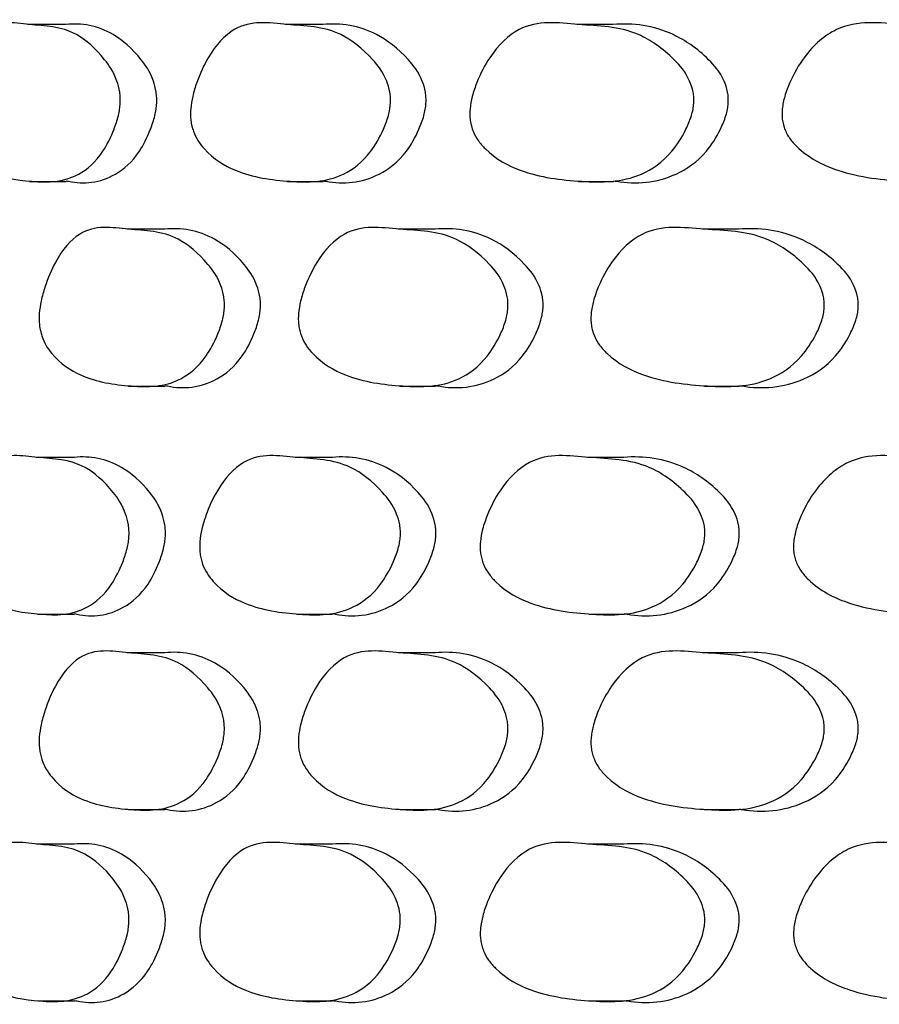
# Model space of a CAD drawing. Units: millimetres. Extents: x 10 to 1452, y 23 to 1042.
# Drawn here: x 722 to 726, y 611 to 616 of the extents above; entities that cross this region are included whole.
import ezdxf

# ---------------------------------------------------------------- set-up
doc = ezdxf.new("R2010")
doc.units = ezdxf.units.MM
doc.header["$LTSCALE"] = 5

msp = doc.modelspace()

# ---------------------------------------------------------------- linework, layer by layer
at = {"color": 7, "linetype": 'Continuous', "lineweight": 25}
for p, q in [((721.9138, 616.4081), (721.728, 616.4081)), ((723.2121, 616.4081), (723.0307, 616.4081)), ((724.6789, 616.4081), (724.5026, 616.4081)), ((721.7355, 615.6145), (721.9214, 615.6145)), ((723.0394, 615.6145), (723.2207, 615.6145)), ((724.5122, 615.6145), (724.6885, 615.6145)), ((722.4131, 615.3727), (722.229, 615.3727)), ((723.7794, 615.3727), (723.5999, 615.3727)), ((725.3123, 615.3727), (725.1382, 615.3727)), ((722.2369, 614.5791), (722.421, 614.5791)), ((723.6089, 614.5791), (723.7883, 614.5791)), ((725.1482, 614.5791), (725.3223, 614.5791)), ((721.9559, 614.2183), (721.7702, 614.2183)), ((723.2601, 614.2183), (723.0789, 614.2183)), ((724.7326, 614.2183), (724.5565, 614.2183)), ((721.7778, 613.4247), (721.9634, 613.4247)), ((723.0875, 613.4247), (723.2687, 613.4247)), ((724.5661, 613.4247), (724.7422, 613.4247)), ((722.413, 613.23), (722.2289, 613.23)), ((723.7792, 613.23), (723.5998, 613.23)), ((725.3122, 613.23), (725.138, 613.23)), ((722.2367, 612.4364), (722.4208, 612.4364)), ((723.6087, 612.4364), (723.7881, 612.4364)), ((725.148, 612.4364), (725.3221, 612.4364)), ((721.9561, 612.2619), (721.7704, 612.2619)), ((723.2603, 612.2619), (723.0791, 612.2619)), ((724.7329, 612.2619), (724.5567, 612.2619)), ((721.7778, 611.4683), (721.9635, 611.4683)), ((723.0876, 611.4683), (723.2687, 611.4683)), ((724.5662, 611.4683), (724.7423, 611.4683))]:
    msp.add_line(p, q, dxfattribs=at)
for points, knots in [([(722.1945, 616.0101), (722.1937, 615.9998), (722.1918, 615.9777), (722.1821, 615.9313), (722.1557, 615.8532), (722.0918, 615.7299), (721.9489, 615.6075), (721.7421, 615.6092), (721.5361, 615.6414), (721.4007, 615.7315), (721.3416, 615.8166), (721.3235, 615.8568), (721.3138, 615.8932), (721.3094, 615.9214), (721.3076, 615.9511), (721.3089, 615.9937), (721.3178, 616.0513), (721.3423, 616.1427), (721.3987, 616.281), (721.532, 616.4411), (721.7335, 616.4001), (721.9441, 616.3996), (722.093, 616.2668), (722.1685, 616.1587), (722.1908, 616.0788), (722.1952, 616.0386), (722.1948, 616.0195), (722.1945, 616.0101)], [0, 0, 0, 0, 0.005887, 0.012598, 0.029285, 0.063596, 0.12687, 0.245182, 0.369687, 0.444789, 0.461148, 0.474785, 0.480933, 0.486573, 0.492016, 0.497608, 0.510373, 0.526524, 0.561881, 0.627859, 0.74804, 0.867225, 0.940818, 0.976961, 0.989335, 0.994734, 1, 1, 1, 1]), ([(723.561, 616.0101), (723.56, 615.9998), (723.5579, 615.9777), (723.5469, 615.9313), (723.517, 615.8532), (723.4446, 615.7299), (723.2824, 615.6075), (723.0471, 615.6092), (722.8116, 615.6414), (722.6563, 615.7315), (722.5885, 615.8166), (722.5677, 615.8568), (722.5566, 615.8932), (722.5514, 615.9214), (722.5494, 615.9511), (722.5509, 615.9937), (722.5611, 616.0513), (722.5893, 616.1427), (722.6541, 616.281), (722.8069, 616.4411), (723.0372, 616.4001), (723.2769, 616.3996), (723.4459, 616.2668), (723.5314, 616.1587), (723.5568, 616.0788), (723.5617, 616.0386), (723.5612, 616.0195), (723.561, 616.0101)], [0, 0, 0, 0, 0.005887, 0.012598, 0.029285, 0.063596, 0.12687, 0.245182, 0.369687, 0.444789, 0.461148, 0.474785, 0.480933, 0.486573, 0.492016, 0.497608, 0.510373, 0.526524, 0.561881, 0.627859, 0.74804, 0.867225, 0.940818, 0.976961, 0.989335, 0.994734, 1, 1, 1, 1]), ([(725.0948, 616.0101), (725.0937, 615.9998), (725.0914, 615.9777), (725.0791, 615.9313), (725.0458, 615.8532), (724.9651, 615.7299), (724.7841, 615.6075), (724.5211, 615.6092), (724.2569, 615.6414), (724.0823, 615.7315), (724.0059, 615.8166), (723.9824, 615.8568), (723.9699, 615.8932), (723.9641, 615.9214), (723.9618, 615.9511), (723.9636, 615.9937), (723.975, 616.0513), (724.0068, 616.1427), (724.0797, 616.281), (724.2516, 616.4411), (724.51, 616.4001), (724.778, 616.3996), (724.9666, 616.2668), (725.0619, 616.1587), (725.0901, 616.0788), (725.0956, 616.0386), (725.0951, 616.0195), (725.0948, 616.0101)], [0, 0, 0, 0, 0.005887, 0.012598, 0.029285, 0.063596, 0.12687, 0.245182, 0.369687, 0.444789, 0.461148, 0.474785, 0.480933, 0.486573, 0.492016, 0.497608, 0.510373, 0.526524, 0.561881, 0.627859, 0.74804, 0.867225, 0.940818, 0.976961, 0.989335, 0.994734, 1, 1, 1, 1]), ([(726.7911, 616.0101), (726.7899, 615.9998), (726.7873, 615.9777), (726.7738, 615.9313), (726.7372, 615.8532), (726.6485, 615.7299), (726.4493, 615.6075), (726.1593, 615.6092), (725.8673, 615.6414), (725.6739, 615.7315), (725.5892, 615.8166), (725.5632, 615.8568), (725.5493, 615.8932), (725.5429, 615.9214), (725.5403, 615.9511), (725.5423, 615.9937), (725.555, 616.0513), (725.5902, 616.1427), (725.6711, 616.281), (725.8614, 616.4411), (726.1471, 616.4001), (726.4426, 616.3996), (726.6501, 616.2668), (726.7549, 616.1587), (726.7859, 616.0788), (726.7919, 616.0386), (726.7914, 616.0195), (726.7911, 616.0101)], [0, 0, 0, 0, 0.005887, 0.012598, 0.029285, 0.063596, 0.12687, 0.245182, 0.369687, 0.444789, 0.461148, 0.474785, 0.480933, 0.486573, 0.492016, 0.497608, 0.510373, 0.526524, 0.561881, 0.627859, 0.74804, 0.867225, 0.940818, 0.976961, 0.989335, 0.994734, 1, 1, 1, 1]), ([(722.3788, 616.0101), (722.379, 616.0195), (722.3794, 616.0386), (722.3751, 616.0788), (722.3528, 616.1586), (722.2775, 616.2673), (722.1298, 616.3948), (721.9956, 616.4165), (721.9163, 616.4075), (721.914, 616.4072)], [0, 0, 0, 0, 0.0206731, 0.0418685, 0.0904032, 0.2319873, 0.5200594, 0.9864425, 1, 1, 1, 1]), ([(723.7405, 616.0101), (723.7408, 616.0195), (723.7413, 616.0386), (723.7364, 616.0788), (723.7111, 616.1586), (723.6258, 616.2673), (723.4581, 616.3948), (723.3056, 616.4165), (723.2149, 616.4075), (723.2123, 616.4072)], [0, 0, 0, 0, 0.020673, 0.041869, 0.090403, 0.231988, 0.52006, 0.986443, 1, 1, 1, 1]), ([(725.2691, 616.0101), (725.2693, 616.0195), (725.2699, 616.0386), (725.2644, 616.0788), (725.2363, 616.1586), (725.1413, 616.2673), (724.9541, 616.3948), (724.7837, 616.4165), (724.682, 616.4075), (724.6791, 616.4072)], [0, 0, 0, 0, 0.020673, 0.041869, 0.090403, 0.231988, 0.52006, 0.986444, 1, 1, 1, 1]), ([(721.9217, 615.6175), (721.9257, 615.6166), (722.0061, 615.5974), (722.1344, 615.6102), (722.2764, 615.7297), (722.3401, 615.8532), (722.3664, 615.9313), (722.3761, 615.9777), (722.3779, 615.9998), (722.3788, 616.0101)], [0, 0, 0, 0, 0.024552, 0.494984, 0.746675, 0.883273, 0.949755, 0.976514, 1, 1, 1, 1]), ([(723.2211, 615.6175), (723.2256, 615.6166), (723.3175, 615.5974), (723.4633, 615.6102), (723.6245, 615.7297), (723.6967, 615.8532), (723.7265, 615.9313), (723.7375, 615.9777), (723.7396, 615.9998), (723.7405, 616.0101)], [0, 0, 0, 0, 0.02455, 0.494983, 0.746675, 0.883273, 0.949755, 0.976514, 1, 1, 1, 1]), ([(724.6889, 615.6175), (724.694, 615.6166), (724.7971, 615.5974), (724.9599, 615.6102), (725.1398, 615.7297), (725.2202, 615.8532), (725.2534, 615.9313), (725.2657, 615.9777), (725.268, 615.9998), (725.2691, 616.0101)], [0, 0, 0, 0, 0.024547, 0.494981, 0.746674, 0.883273, 0.949755, 0.976514, 1, 1, 1, 1]), ([(722.721, 614.9747), (722.7201, 614.9644), (722.7181, 614.9423), (722.7079, 614.8958), (722.6801, 614.8177), (722.6128, 614.6944), (722.4621, 614.5721), (722.2439, 614.5738), (722.0259, 614.606), (721.8825, 614.6962), (721.8199, 614.7812), (721.8007, 614.8214), (721.7905, 614.8578), (721.7857, 614.886), (721.7838, 614.9156), (721.7853, 614.9583), (721.7947, 615.0158), (721.8207, 615.1071), (721.8805, 615.2454), (722.0216, 615.4056), (722.2347, 615.3646), (722.457, 615.3644), (722.614, 615.2315), (722.6935, 615.1233), (722.7171, 615.0434), (722.7217, 615.0032), (722.7212, 614.9841), (722.721, 614.9747)], [0, 0, 0, 0, 0.005888, 0.0126, 0.029287, 0.063596, 0.126868, 0.245177, 0.369695, 0.444805, 0.461163, 0.474797, 0.480943, 0.486581, 0.492021, 0.49761, 0.510371, 0.526519, 0.561877, 0.627871, 0.74805, 0.86723, 0.940803, 0.976953, 0.989331, 0.994733, 1, 1, 1, 1]), ([(722.9035, 614.9747), (722.9037, 614.9841), (722.9041, 615.0032), (722.8996, 615.0434), (722.8761, 615.1232), (722.7968, 615.232), (722.641, 615.3596), (722.4995, 615.3812), (722.4156, 615.3721), (722.4133, 615.3718)], [0, 0, 0, 0, 0.020686, 0.041895, 0.09046, 0.23211, 0.520179, 0.986668, 1, 1, 1, 1]), ([(724.155, 614.9747), (724.154, 614.9644), (724.1518, 614.9423), (724.1403, 614.8958), (724.109, 614.8177), (724.0332, 614.6944), (723.8635, 614.5721), (723.617, 614.5738), (723.3699, 614.606), (723.2068, 614.6962), (723.1355, 614.7812), (723.1137, 614.8214), (723.102, 614.8578), (723.0966, 614.886), (723.0944, 614.9156), (723.0961, 614.9583), (723.1068, 615.0158), (723.1364, 615.1071), (723.2045, 615.2454), (723.365, 615.4056), (723.6066, 615.3646), (723.8578, 615.3644), (724.0346, 615.2315), (724.1241, 615.1233), (724.1506, 615.0434), (724.1557, 615.0032), (724.1552, 614.9841), (724.155, 614.9747)], [0, 0, 0, 0, 0.005888, 0.0126, 0.029287, 0.063596, 0.126868, 0.245177, 0.369695, 0.444805, 0.461163, 0.474797, 0.480943, 0.486581, 0.492021, 0.49761, 0.510371, 0.526519, 0.561877, 0.627871, 0.74805, 0.86723, 0.940803, 0.976953, 0.989331, 0.994733, 1, 1, 1, 1]), ([(724.3325, 614.9747), (724.3327, 614.9841), (724.3332, 615.0032), (724.3281, 615.0434), (724.3017, 615.1232), (724.2125, 615.232), (724.0369, 615.3596), (723.8773, 615.3812), (723.7822, 615.3721), (723.7796, 615.3718)], [0, 0, 0, 0, 0.020686, 0.041895, 0.09046, 0.23211, 0.520179, 0.986668, 1, 1, 1, 1]), ([(725.7544, 614.9747), (725.7533, 614.9644), (725.7509, 614.9423), (725.7381, 614.8958), (725.7035, 614.8177), (725.6196, 614.6944), (725.4312, 614.5721), (725.1573, 614.5738), (724.8819, 614.606), (724.6996, 614.6962), (724.6199, 614.7812), (724.5954, 614.8214), (724.5824, 614.8578), (724.5763, 614.886), (724.5739, 614.9156), (724.5757, 614.9583), (724.5877, 615.0158), (724.6209, 615.1071), (724.6971, 615.2454), (724.8764, 615.4056), (725.1458, 615.3646), (725.4249, 615.3644), (725.6211, 615.2315), (725.7202, 615.1233), (725.7496, 615.0434), (725.7553, 615.0032), (725.7547, 614.9841), (725.7544, 614.9747)], [0, 0, 0, 0, 0.005888, 0.0126, 0.029287, 0.063596, 0.126868, 0.245177, 0.369695, 0.444805, 0.461163, 0.474797, 0.480943, 0.486581, 0.492021, 0.49761, 0.510371, 0.526519, 0.561877, 0.627871, 0.74805, 0.86723, 0.940803, 0.976953, 0.989331, 0.994733, 1, 1, 1, 1]), ([(725.9265, 614.9747), (725.9267, 614.9841), (725.9273, 615.0032), (725.9216, 615.0434), (725.8924, 615.1232), (725.7935, 615.232), (725.5988, 615.3596), (725.4215, 615.3812), (725.3155, 615.3721), (725.3125, 615.3718)], [0, 0, 0, 0, 0.020686, 0.041895, 0.09046, 0.23211, 0.520179, 0.986669, 1, 1, 1, 1]), ([(722.4214, 614.5821), (722.4255, 614.5811), (722.5105, 614.5619), (722.6458, 614.5748), (722.7956, 614.6942), (722.8627, 614.8178), (722.8904, 614.8958), (722.9006, 614.9423), (722.9025, 614.9644), (722.9035, 614.9747)], [0, 0, 0, 0, 0.024397, 0.494899, 0.746629, 0.883242, 0.949738, 0.976505, 1, 1, 1, 1]), ([(723.7887, 614.5821), (723.7934, 614.5811), (723.8898, 614.5619), (724.0424, 614.5748), (724.2112, 614.6942), (724.2866, 614.8178), (724.3178, 614.8958), (724.3293, 614.9423), (724.3315, 614.9644), (724.3325, 614.9747)], [0, 0, 0, 0, 0.024395, 0.494898, 0.746628, 0.883242, 0.949738, 0.976505, 1, 1, 1, 1]), ([(725.3227, 614.5821), (725.328, 614.5811), (725.4353, 614.5619), (725.6048, 614.5748), (725.7921, 614.6942), (725.8757, 614.8178), (725.9102, 614.8958), (725.9229, 614.9423), (725.9253, 614.9644), (725.9265, 614.9747)], [0, 0, 0, 0, 0.024392, 0.494897, 0.746627, 0.883242, 0.949737, 0.976504, 1, 1, 1, 1]), ([(722.2387, 613.8202), (722.2378, 613.8099), (722.236, 613.7879), (722.2262, 613.7414), (722.1997, 613.6634), (722.1356, 613.5401), (721.992, 613.4178), (721.7844, 613.4194), (721.5774, 613.4516), (721.4414, 613.5417), (721.3821, 613.6268), (721.3639, 613.667), (721.3542, 613.7034), (721.3497, 613.7316), (721.3479, 613.7613), (721.3493, 613.8039), (721.3581, 613.8614), (721.3828, 613.9528), (721.4395, 614.0911), (721.5733, 614.2513), (721.7757, 614.2103), (721.9872, 614.2098), (722.1367, 614.077), (722.2125, 613.9688), (722.235, 613.889), (722.2394, 613.8488), (722.2389, 613.8297), (722.2387, 613.8202)], [0, 0, 0, 0, 0.0058884, 0.0126001, 0.0292853, 0.0635936, 0.1268669, 0.2451858, 0.3696904, 0.4447835, 0.461141, 0.4747783, 0.4809279, 0.4865691, 0.4920138, 0.4976072, 0.5103748, 0.5265257, 0.5618796, 0.6278562, 0.7480428, 0.8672317, 0.9408151, 0.9769549, 0.9893311, 0.9947326, 1, 1, 1, 1]), ([(722.4228, 613.8202), (722.423, 613.8297), (722.4235, 613.8488), (722.4191, 613.889), (722.3968, 613.9687), (722.3212, 614.0774), (722.1728, 614.205), (722.0381, 614.2267), (721.9584, 614.2176), (721.9561, 614.2174)], [0, 0, 0, 0, 0.020682, 0.041886, 0.090434, 0.232015, 0.520071, 0.986502, 1, 1, 1, 1]), ([(723.611, 613.8202), (723.61, 613.8099), (723.6079, 613.7879), (723.5968, 613.7414), (723.5668, 613.6634), (723.4942, 613.5401), (723.3314, 613.4178), (723.0953, 613.4194), (722.8589, 613.4516), (722.703, 613.5417), (722.635, 613.6268), (722.6141, 613.667), (722.6029, 613.7034), (722.5978, 613.7316), (722.5957, 613.7613), (722.5973, 613.8039), (722.6075, 613.8614), (722.6358, 613.9528), (722.7008, 614.0911), (722.8542, 614.2513), (723.0854, 614.2103), (723.3259, 614.2098), (723.4955, 614.077), (723.5813, 613.9688), (723.6068, 613.889), (723.6117, 613.8488), (723.6112, 613.8297), (723.611, 613.8202)], [0, 0, 0, 0, 0.005888, 0.0126, 0.029285, 0.063594, 0.126867, 0.245186, 0.36969, 0.444783, 0.461141, 0.474778, 0.480928, 0.486569, 0.492014, 0.497607, 0.510375, 0.526526, 0.56188, 0.627856, 0.748043, 0.867232, 0.940815, 0.976955, 0.989331, 0.994733, 1, 1, 1, 1]), ([(723.7904, 613.8202), (723.7906, 613.8297), (723.7911, 613.8488), (723.7862, 613.889), (723.7609, 613.9687), (723.6753, 614.0774), (723.5069, 614.205), (723.3539, 614.2267), (723.2629, 614.2176), (723.2603, 614.2174)], [0, 0, 0, 0, 0.020682, 0.041886, 0.090434, 0.232015, 0.520071, 0.986503, 1, 1, 1, 1]), ([(725.1505, 613.8202), (725.1494, 613.8099), (725.147, 613.7879), (725.1347, 613.7414), (725.1013, 613.6634), (725.0204, 613.5401), (724.8389, 613.4178), (724.575, 613.4194), (724.31, 613.4516), (724.1348, 613.5417), (724.0582, 613.6268), (724.0347, 613.667), (724.0221, 613.7034), (724.0163, 613.7316), (724.014, 613.7613), (724.0157, 613.8039), (724.0272, 613.8614), (724.0591, 613.9528), (724.1323, 614.0911), (724.3047, 614.2513), (724.5639, 614.2103), (724.8328, 614.2098), (725.0219, 614.077), (725.1175, 613.9688), (725.1458, 613.889), (725.1513, 613.8488), (725.1507, 613.8297), (725.1505, 613.8202)], [0, 0, 0, 0, 0.005888, 0.0126, 0.029285, 0.063594, 0.126867, 0.245186, 0.36969, 0.444783, 0.461141, 0.474778, 0.480928, 0.486569, 0.492014, 0.497607, 0.510375, 0.526526, 0.56188, 0.627856, 0.748043, 0.867232, 0.940815, 0.976955, 0.989331, 0.994733, 1, 1, 1, 1]), ([(725.3246, 613.8202), (725.3248, 613.8297), (725.3254, 613.8488), (725.3199, 613.889), (725.2917, 613.9687), (725.1964, 614.0774), (725.0087, 614.205), (724.8378, 614.2267), (724.7357, 614.2176), (724.7329, 614.2174)], [0, 0, 0, 0, 0.020682, 0.041886, 0.090434, 0.232015, 0.520072, 0.986503, 1, 1, 1, 1]), ([(726.8522, 613.8202), (726.851, 613.8099), (726.8485, 613.7879), (726.835, 613.7414), (726.7982, 613.6634), (726.7093, 613.5401), (726.5097, 613.4178), (726.2189, 613.4194), (725.9261, 613.4516), (725.7321, 613.5417), (725.6472, 613.6268), (725.6211, 613.667), (725.6072, 613.7034), (725.6007, 613.7316), (725.5982, 613.7613), (725.6001, 613.8039), (725.6129, 613.8614), (725.6482, 613.9528), (725.7293, 614.0911), (725.9202, 614.2513), (726.2066, 614.2103), (726.503, 614.2098), (726.711, 614.077), (726.816, 613.9688), (726.8471, 613.889), (726.8531, 613.8488), (726.8525, 613.8297), (726.8522, 613.8202)], [0, 0, 0, 0, 0.005888, 0.0126, 0.029285, 0.063594, 0.126867, 0.245186, 0.36969, 0.444783, 0.461141, 0.474778, 0.480928, 0.486569, 0.492014, 0.497607, 0.510375, 0.526526, 0.56188, 0.627856, 0.748043, 0.867232, 0.940815, 0.976955, 0.989331, 0.994733, 1, 1, 1, 1]), ([(721.9638, 613.4277), (721.9678, 613.4267), (722.0485, 613.4075), (722.1774, 613.4204), (722.3201, 613.5399), (722.384, 613.6634), (722.4104, 613.7415), (722.4201, 613.7879), (722.4219, 613.8099), (722.4228, 613.8202)], [0, 0, 0, 0, 0.024585, 0.495021, 0.746695, 0.883277, 0.94975, 0.97651, 1, 1, 1, 1]), ([(723.2691, 613.4277), (723.2736, 613.4267), (723.3658, 613.4075), (723.5122, 613.4204), (723.674, 613.5399), (723.7464, 613.6634), (723.7763, 613.7415), (723.7873, 613.7879), (723.7894, 613.8099), (723.7904, 613.8202)], [0, 0, 0, 0, 0.024583, 0.49502, 0.746694, 0.883276, 0.94975, 0.97651, 1, 1, 1, 1]), ([(724.7426, 613.4277), (724.7478, 613.4267), (724.8511, 613.4075), (725.0145, 613.4204), (725.195, 613.5399), (725.2756, 613.6634), (725.3089, 613.7415), (725.3211, 613.7879), (725.3235, 613.8099), (725.3246, 613.8202)], [0, 0, 0, 0, 0.02458, 0.495019, 0.746694, 0.883276, 0.94975, 0.97651, 1, 1, 1, 1]), ([(722.7208, 612.8319), (722.7199, 612.8216), (722.7179, 612.7996), (722.7077, 612.7532), (722.6799, 612.6751), (722.6126, 612.5519), (722.462, 612.4295), (722.2438, 612.4311), (722.026, 612.4632), (721.8827, 612.5534), (721.8201, 612.6385), (721.8009, 612.6787), (721.7907, 612.715), (721.7859, 612.7433), (721.784, 612.7729), (721.7855, 612.8156), (721.7948, 612.873), (721.8209, 612.9644), (721.8806, 613.1027), (722.0217, 613.2629), (722.2347, 613.222), (722.4569, 613.2215), (722.6138, 613.0887), (722.6933, 612.9805), (722.7169, 612.9007), (722.7215, 612.8605), (722.721, 612.8414), (722.7208, 612.8319)], [0, 0, 0, 0, 0.005887, 0.012598, 0.029283, 0.063595, 0.126873, 0.245187, 0.369692, 0.444791, 0.461149, 0.474786, 0.480934, 0.486574, 0.492016, 0.497607, 0.51037, 0.526518, 0.561874, 0.627866, 0.748045, 0.86723, 0.940817, 0.976958, 0.989333, 0.994734, 1, 1, 1, 1]), ([(722.9032, 612.8319), (722.9035, 612.8414), (722.9039, 612.8605), (722.8994, 612.9007), (722.8759, 612.9804), (722.7966, 613.0891), (722.6409, 613.2167), (722.4994, 613.2384), (722.4156, 613.2293), (722.4132, 613.2291)], [0, 0, 0, 0, 0.020678, 0.041879, 0.090424, 0.232015, 0.520095, 0.986526, 1, 1, 1, 1]), ([(724.1547, 612.8319), (724.1537, 612.8216), (724.1515, 612.7996), (724.14, 612.7532), (724.1087, 612.6751), (724.033, 612.5519), (723.8633, 612.4295), (723.6169, 612.4311), (723.37, 612.4632), (723.207, 612.5534), (723.1358, 612.6385), (723.1139, 612.6787), (723.1022, 612.715), (723.0968, 612.7433), (723.0946, 612.7729), (723.0963, 612.8156), (723.107, 612.873), (723.1366, 612.9644), (723.2047, 613.1027), (723.3651, 613.2629), (723.6066, 613.222), (723.8577, 613.2215), (724.0344, 613.0887), (724.1239, 612.9805), (724.1504, 612.9007), (724.1555, 612.8605), (724.155, 612.8414), (724.1547, 612.8319)], [0, 0, 0, 0, 0.005887, 0.012598, 0.029283, 0.063595, 0.126873, 0.245187, 0.369692, 0.444791, 0.461149, 0.474786, 0.480934, 0.486574, 0.492016, 0.497607, 0.51037, 0.526518, 0.561874, 0.627866, 0.748045, 0.86723, 0.940817, 0.976958, 0.989333, 0.994734, 1, 1, 1, 1]), ([(724.3323, 612.8319), (724.3325, 612.8414), (724.333, 612.8605), (724.3279, 612.9007), (724.3015, 612.9804), (724.2123, 613.0891), (724.0368, 613.2167), (723.8772, 613.2384), (723.7821, 613.2293), (723.7795, 613.2291)], [0, 0, 0, 0, 0.020678, 0.041879, 0.090424, 0.232015, 0.520095, 0.986527, 1, 1, 1, 1]), ([(725.7542, 612.8319), (725.753, 612.8216), (725.7506, 612.7996), (725.7379, 612.7532), (725.7032, 612.6751), (725.6193, 612.5519), (725.4311, 612.4295), (725.1573, 612.4311), (724.882, 612.4632), (724.6998, 612.5534), (724.6201, 612.6385), (724.5957, 612.6787), (724.5826, 612.715), (724.5766, 612.7433), (724.5741, 612.7729), (724.576, 612.8156), (724.5879, 612.873), (724.6211, 612.9644), (724.6972, 613.1027), (724.8765, 613.2629), (725.1458, 613.222), (725.4248, 613.2215), (725.6209, 613.0887), (725.72, 612.9805), (725.7493, 612.9007), (725.755, 612.8605), (725.7544, 612.8414), (725.7542, 612.8319)], [0, 0, 0, 0, 0.0058872, 0.0125981, 0.0292828, 0.0635948, 0.1268729, 0.2451869, 0.3696918, 0.4447914, 0.4611492, 0.4747858, 0.4809343, 0.4865737, 0.4920162, 0.497607, 0.5103699, 0.526518, 0.5618743, 0.6278661, 0.7480446, 0.8672298, 0.9408169, 0.9769581, 0.9893332, 0.9947336, 1, 1, 1, 1]), ([(725.9262, 612.8319), (725.9265, 612.8414), (725.927, 612.8605), (725.9214, 612.9007), (725.8922, 612.9804), (725.7933, 613.0891), (725.5986, 613.2167), (725.4214, 613.2384), (725.3154, 613.2293), (725.3124, 613.2291)], [0, 0, 0, 0, 0.020678, 0.041879, 0.090424, 0.232015, 0.520096, 0.986528, 1, 1, 1, 1]), ([(722.4212, 612.4394), (722.4254, 612.4384), (722.5104, 612.4192), (722.6457, 612.4322), (722.7954, 612.5516), (722.8625, 612.6752), (722.8902, 612.7532), (722.9004, 612.7996), (722.9023, 612.8216), (722.9032, 612.8319)], [0, 0, 0, 0, 0.024616, 0.495016, 0.7467, 0.883291, 0.94976, 0.976515, 1, 1, 1, 1]), ([(723.7885, 612.4394), (723.7933, 612.4384), (723.8896, 612.4192), (724.0423, 612.4322), (724.211, 612.5516), (724.2864, 612.6752), (724.3176, 612.7532), (724.3291, 612.7996), (724.3312, 612.8216), (724.3323, 612.8319)], [0, 0, 0, 0, 0.024614, 0.495015, 0.746699, 0.883291, 0.94976, 0.976515, 1, 1, 1, 1]), ([(725.3225, 612.4394), (725.3278, 612.4384), (725.4352, 612.4192), (725.6047, 612.4322), (725.7918, 612.5516), (725.8754, 612.6752), (725.9099, 612.7532), (725.9226, 612.7996), (725.9251, 612.8216), (725.9262, 612.8319)], [0, 0, 0, 0, 0.024611, 0.495013, 0.746699, 0.88329, 0.94976, 0.976515, 1, 1, 1, 1]), ([(722.2383, 611.8639), (722.2375, 611.8536), (722.2356, 611.8315), (722.2259, 611.7851), (722.1994, 611.707), (722.1354, 611.5838), (721.992, 611.4614), (721.7845, 611.4629), (721.5776, 611.4952), (721.4417, 611.5854), (721.3825, 611.6705), (721.3643, 611.7106), (721.3546, 611.747), (721.3501, 611.7752), (721.3483, 611.8049), (721.3497, 611.8475), (721.3585, 611.9049), (721.3832, 611.9962), (721.4398, 612.1345), (721.5735, 612.2947), (721.7758, 612.2539), (721.9871, 612.2534), (722.1365, 612.1206), (722.2122, 612.0124), (722.2346, 611.9326), (722.239, 611.8924), (722.2385, 611.8733), (722.2383, 611.8639)], [0, 0, 0, 0, 0.005891, 0.012604, 0.029287, 0.063591, 0.126861, 0.245188, 0.3697, 0.444788, 0.461144, 0.474781, 0.48093, 0.486572, 0.492016, 0.497609, 0.510373, 0.526519, 0.561872, 0.627863, 0.748048, 0.867242, 0.94081, 0.976944, 0.989325, 0.994729, 1, 1, 1, 1]), ([(723.6106, 611.8639), (723.6096, 611.8536), (723.6075, 611.8315), (723.5965, 611.7851), (723.5665, 611.707), (723.494, 611.5838), (723.3313, 611.4614), (723.0954, 611.4629), (722.8591, 611.4952), (722.7034, 611.5854), (722.6354, 611.6705), (722.6145, 611.7106), (722.6034, 611.747), (722.5982, 611.7752), (722.5962, 611.8049), (722.5977, 611.8475), (722.6079, 611.9049), (722.6362, 611.9962), (722.7012, 612.1345), (722.8544, 612.2947), (723.0855, 612.2539), (723.3258, 612.2534), (723.4952, 612.1206), (723.581, 612.0124), (723.6063, 611.9326), (723.6113, 611.8924), (723.6108, 611.8733), (723.6106, 611.8639)], [0, 0, 0, 0, 0.005891, 0.012604, 0.029287, 0.063591, 0.126861, 0.245188, 0.3697, 0.444788, 0.461144, 0.474781, 0.48093, 0.486572, 0.492016, 0.497609, 0.510373, 0.526519, 0.561872, 0.627863, 0.748048, 0.867242, 0.94081, 0.976944, 0.989325, 0.994729, 1, 1, 1, 1]), ([(725.15, 611.8639), (725.1489, 611.8536), (725.1466, 611.8315), (725.1343, 611.7851), (725.1009, 611.707), (725.0201, 611.5838), (724.8388, 611.4614), (724.5751, 611.4629), (724.3103, 611.4952), (724.1352, 611.5854), (724.0587, 611.6705), (724.0352, 611.7106), (724.0226, 611.747), (724.0168, 611.7752), (724.0145, 611.8049), (724.0163, 611.8475), (724.0277, 611.9049), (724.0596, 611.9962), (724.1327, 612.1345), (724.3049, 612.2947), (724.564, 612.2539), (724.8327, 612.2534), (725.0216, 612.1206), (725.117, 612.0124), (725.1453, 611.9326), (725.1508, 611.8924), (725.1503, 611.8733), (725.15, 611.8639)], [0, 0, 0, 0, 0.005891, 0.012604, 0.029287, 0.063591, 0.126861, 0.245188, 0.3697, 0.444788, 0.461144, 0.474781, 0.48093, 0.486572, 0.492016, 0.497609, 0.510373, 0.526519, 0.561872, 0.627863, 0.748048, 0.867242, 0.94081, 0.976944, 0.989325, 0.994729, 1, 1, 1, 1]), ([(726.8517, 611.8639), (726.8505, 611.8536), (726.8479, 611.8315), (726.8345, 611.7851), (726.7978, 611.707), (726.709, 611.5838), (726.5096, 611.4614), (726.219, 611.4629), (725.9264, 611.4952), (725.7326, 611.5854), (725.6477, 611.6705), (725.6217, 611.7106), (725.6078, 611.747), (725.6013, 611.7752), (725.5987, 611.8049), (725.6007, 611.8475), (725.6134, 611.9049), (725.6487, 611.9962), (725.7298, 612.1345), (725.9205, 612.2947), (726.2067, 612.2539), (726.5028, 612.2534), (726.7106, 612.1206), (726.8155, 612.0124), (726.8466, 611.9326), (726.8526, 611.8924), (726.852, 611.8733), (726.8517, 611.8639)], [0, 0, 0, 0, 0.005891, 0.012604, 0.029287, 0.063591, 0.126861, 0.245188, 0.3697, 0.444788, 0.461144, 0.474781, 0.48093, 0.486572, 0.492016, 0.497609, 0.510373, 0.526519, 0.561872, 0.627863, 0.748048, 0.867242, 0.94081, 0.976944, 0.989325, 0.994729, 1, 1, 1, 1]), ([(722.4224, 611.8639), (722.4227, 611.8733), (722.4231, 611.8924), (722.4187, 611.9326), (722.3964, 612.0123), (722.3209, 612.121), (722.1727, 612.2486), (722.0381, 612.2704), (721.9585, 612.2613), (721.9563, 612.261)], [0, 0, 0, 0, 0.020699, 0.04192, 0.090495, 0.232087, 0.520149, 0.986703, 1, 1, 1, 1]), ([(723.7899, 611.8639), (723.7902, 611.8733), (723.7907, 611.8924), (723.7858, 611.9326), (723.7605, 612.0123), (723.675, 612.121), (723.5068, 612.2486), (723.354, 612.2704), (723.263, 612.2613), (723.2605, 612.261)], [0, 0, 0, 0, 0.020699, 0.04192, 0.090495, 0.232087, 0.520149, 0.986704, 1, 1, 1, 1]), ([(725.3241, 611.8639), (725.3244, 611.8733), (725.3249, 611.8924), (725.3194, 611.9326), (725.2913, 612.0123), (725.1961, 612.121), (725.0085, 612.2486), (724.8379, 612.2704), (724.7359, 612.2613), (724.7331, 612.261)], [0, 0, 0, 0, 0.020699, 0.04192, 0.090495, 0.232087, 0.52015, 0.986705, 1, 1, 1, 1]), ([(721.9638, 611.4713), (721.9679, 611.4703), (722.0485, 611.4511), (722.1773, 611.4641), (722.3198, 611.5836), (722.3837, 611.7071), (722.41, 611.7851), (722.4197, 611.8315), (722.4216, 611.8536), (722.4224, 611.8639)], [0, 0, 0, 0, 0.024601, 0.49506, 0.746714, 0.883271, 0.949736, 0.9765, 1, 1, 1, 1]), ([(723.2691, 611.4713), (723.2737, 611.4703), (723.3658, 611.4511), (723.5121, 611.4641), (723.6738, 611.5836), (723.7461, 611.7071), (723.7759, 611.7851), (723.7869, 611.8315), (723.789, 611.8536), (723.7899, 611.8639)], [0, 0, 0, 0, 0.024599, 0.495058, 0.746713, 0.883271, 0.949736, 0.9765, 1, 1, 1, 1]), ([(724.7427, 611.4713), (724.7478, 611.4703), (724.8511, 611.4511), (725.0144, 611.4641), (725.1947, 611.5836), (725.2752, 611.7071), (725.3085, 611.7851), (725.3207, 611.8315), (725.323, 611.8536), (725.3241, 611.8639)], [0, 0, 0, 0, 0.0245963, 0.495057, 0.7467123, 0.8832709, 0.9497356, 0.9765, 1, 1, 1, 1])]:
    msp.add_open_spline(points, degree=3, knots=knots, dxfattribs=at)

doc.saveas('drawing.dxf')
